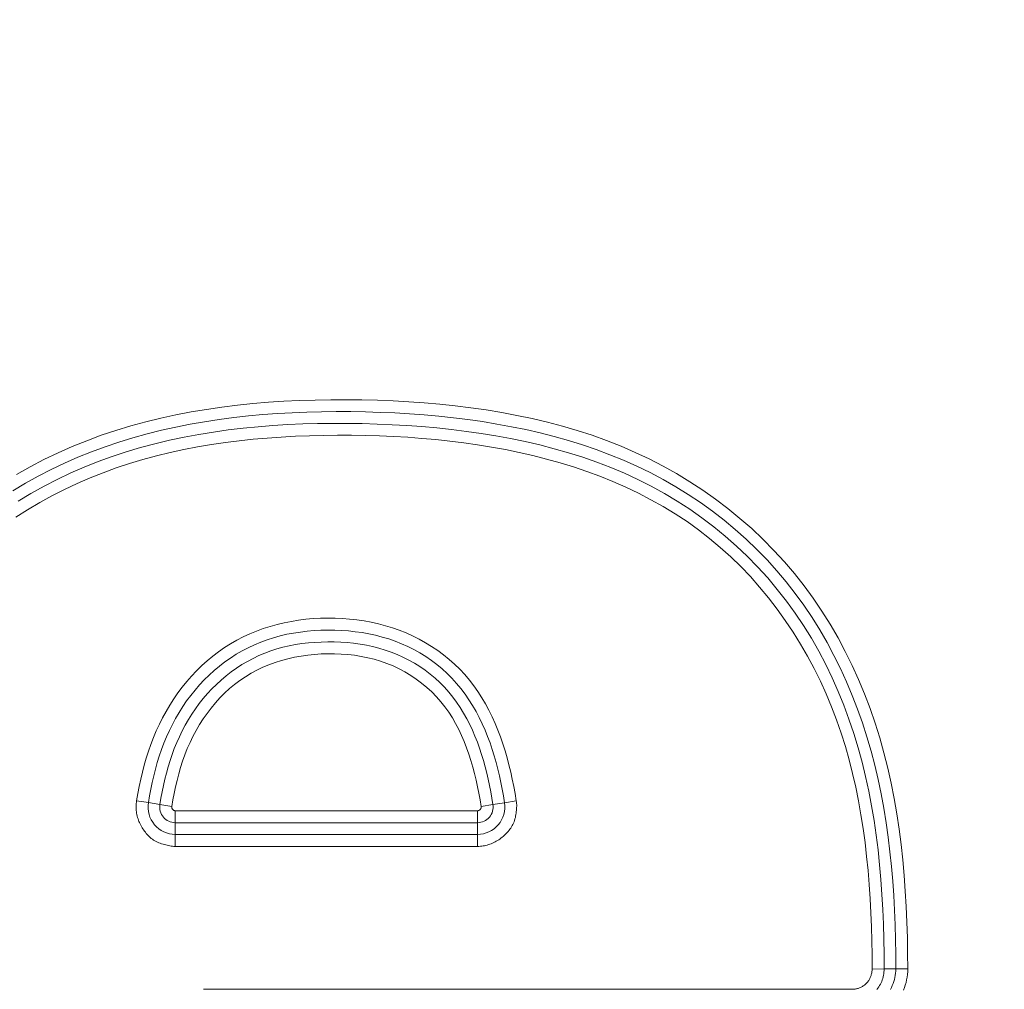
# Model space of a CAD drawing. Units: inches. Extents: x -203 to 206, y 0 to 225.
# Drawn here: x -134 to -132, y 11 to 12 of the extents above; entities that cross this region are included whole.
import ezdxf

# ---------------------------------------------------------------- set-up
doc = ezdxf.new("R2010")
doc.units = ezdxf.units.IN
doc.header["$MEASUREMENT"] = 0
doc.header["$PDMODE"] = 2
doc.header["$PDSIZE"] = 0.03
doc.layers.add('Unnamed [1]', color=7, linetype='Continuous', lineweight=0)
doc.styles.add('CK_TEXT_STYLE_0009', font='times.ttf', dxfattribs={"width": 0.75, "height": 4})
doc.styles.add('CK_TEXT_STYLE_0010', font='txt', dxfattribs={"width": 0.75, "height": 4})
doc.dimstyles.new('KEYCREATOR_DIMSTYLE', dxfattribs={"dimtxt": 4, "dimasz": 4, "dimexe": 1, "dimexo": 1, "dimgap": 1, "dimtad": 0, "dimtih": 1, "dimtoh": 1, "dimdec": 3, "dimzin": 4, "dimdsep": 46, "dimlunit": 3, "dimtxsty": 'CK_TEXT_STYLE_0009', "dimsah": 1, "dimcen": 0, "dimadec": 0, "dimazin": 0, "dimtfac": 1, "dimtdec": 3, "dimtofl": 0, "dimtmove": 0, "dimatfit": 3, "dimfxl": 1, "dimtolj": 1, "dimtzin": 0, "dimarcsym": 0})

# ---------------------------------------------------------------- blocks, each defined once
blk = doc.blocks.new('*D3')
at = {"layer": 'Defpoints', "color": 0}
for p in [(-164.1189, 99.6033), (-127.2728, 0), (-107.2667, 0)]:
    blk.add_point(p, dxfattribs=at)
at = {"layer": 'Unnamed [1]', "color": 18, "lineweight": -2, "true_color": 0x000000}
for p, q in [((-163.1189, 99.6033), (-106.2667, 99.6033)), ((-107.2667, 95.6033), (-107.2667, 54.669)), ((-107.2667, 4), (-107.2667, 42.1809)), ((-126.2728, 0), (-106.2667, 0))]:
    blk.add_line(p, q, dxfattribs=at)
at = {"layer": 'Unnamed [1]', "color": 18, "true_color": 0x000000}
for points in [[(-106.6001, 95.6033), (-107.9334, 95.6033), (-107.2667, 99.6033)], [(-107.9334, 4), (-106.6001, 4), (-107.2667, 0)]]:
    blk.add_solid(points, dxfattribs=at)
at = {"layer": 'Unnamed [1]', "color": 18, "lineweight": 0, "true_color": 0x000000, "insert": (-107.2667, 48.425), "char_height": 4, "attachment_point": 5, "line_spacing_factor": 0.96, "style": 'CK_TEXT_STYLE_0010'}
blk.add_mtext('\\A1;101"\\P{OAH}', dxfattribs=at)

msp = doc.modelspace()

# ---------------------------------------------------------------- linework, layer by layer
at = {"layer": 'Unnamed [1]', "color": 18, "linetype": 'Continuous', "lineweight": 0, "true_color": 0x000000}
for p, q in [((-133.3599429, 10.8959628), (-133.336122, 10.8920074)), ((-132.5945737, 10.89578), (-132.6184038, 10.8918803)), ((-133.336122, 10.8920074), (-133.3128758, 10.8881473)), ((-133.3128758, 10.8881473), (-133.2890539, 10.8841916)), ((-133.2818293, 10.8756684), (-133.2818293, 10.8604494)), ((-132.6727175, 10.8756684), (-133.2818293, 10.8756684)), ((-132.6727174, 10.8604494), (-132.6727175, 10.8756684)), ((-132.6654901, 10.8841747), (-132.6416599, 10.8880745)), ((-132.6184038, 10.8918803), (-132.6416599, 10.8880745)), ((-133.2818293, 10.8604494), (-133.2818293, 10.8515203)), ((-132.6727175, 10.8515203), (-132.6727174, 10.8604494)), ((-133.2818293, 10.8279569), (-133.2818293, 10.8515203)), ((-132.6727175, 10.8515203), (-133.2818293, 10.8515203)), ((-132.6727175, 10.8279569), (-132.6727175, 10.8515203)), ((-133.2818293, 10.8190278), (-133.2818293, 10.8279569)), ((-133.2818293, 10.8279569), (-132.6727175, 10.8279569)), ((-133.2818293, 10.8038087), (-133.2818293, 10.8190278)), ((-132.6727175, 10.8190278), (-132.6727175, 10.8279569)), ((-132.6727175, 10.8038087), (-132.6727175, 10.8190278)), ((-133.2818293, 10.8038087), (-132.6727175, 10.8038087)), ((-131.8534038, 10.5566405), (-131.8775519, 10.5565728)), ((-131.8298406, 10.5567066), (-131.8534038, 10.5566405)), ((-131.8056925, 10.5567744), (-131.8298406, 10.5567066)), ((-131.9183685, 10.5156415), (-133.2253389, 10.5156415))]:
    msp.add_line(p, q, dxfattribs=at)
at = {"layer": 'Unnamed [1]', "color": 18, "linetype": 'Continuous', "lineweight": 0}
for points in [[(-131.8056925, 10.5567744), (-131.8059395, 10.5881367), (-131.8065289, 10.619538), (-131.8074975, 10.6509586), (-131.8088817, 10.6823785), (-131.8107183, 10.7137779), (-131.8130437, 10.7451369), (-131.8158946, 10.7764356), (-131.8193076, 10.8076541), (-131.8233192, 10.8387726), (-131.8279662, 10.8697712), (-131.833285, 10.90063), (-131.8393122, 10.9313292), (-131.8460846, 10.9618488), (-131.8536757, 10.9921924), (-131.8621393, 11.0223482), (-131.8714812, 11.0522727), (-131.8817079, 11.0819228), (-131.8928253, 11.1112553), (-131.9048397, 11.1402268), (-131.9177572, 11.1687941), (-131.931584, 11.1969141), (-131.9463262, 11.2245433), (-131.9619899, 11.2516386), (-131.9785814, 11.2781568), (-131.9961068, 11.3040546), (-132.0145723, 11.3292887), (-132.0339765, 11.3538194), (-132.0542888, 11.3776209), (-132.0754708, 11.400671), (-132.0974843, 11.4229473), (-132.120291, 11.4444277), (-132.1438529, 11.4650898), (-132.1681316, 11.4849113), (-132.1930889, 11.50387), (-132.2186866, 11.5219436), (-132.2448864, 11.5391098), (-132.2716501, 11.5553464), (-132.2989396, 11.5706311), (-132.3267165, 11.5849416), (-132.3549439, 11.5982647), (-132.3835897, 11.6106233), (-132.4126233, 11.6220497), (-132.4420137, 11.6325758), (-132.4717303, 11.6422337), (-132.5017422, 11.6510554), (-132.5320187, 11.6590731), (-132.562529, 11.6663188), (-132.5932423, 11.6728245), (-132.6241278, 11.6786224), (-132.6551548, 11.6837445), (-132.6862925, 11.6882229), (-132.7175101, 11.6920896), (-132.748781, 11.6953756), (-132.7800952, 11.6981082), (-132.811447, 11.7003132), (-132.8428306, 11.7020168), (-132.8742402, 11.703245), (-132.90567, 11.7040239), (-132.9371141, 11.7043783), (-132.9685636, 11.7043069), (-133.0000062, 11.7037818), (-133.03143, 11.7027741), (-133.0628226, 11.7012549), (-133.0941719, 11.6991953), (-133.1254657, 11.6965662), (-133.1566902, 11.6933388), (-133.1878252, 11.689484), (-133.2188489, 11.6849729), (-133.2497397, 11.6797763), (-133.2804758, 11.6738652), (-133.3110354, 11.6672107), (-133.3413968, 11.6597837), (-133.3715382, 11.6515552), (-133.4014379, 11.642496), (-133.4310741, 11.6325773), (-133.4604251, 11.62177), (-133.4894691, 11.610045), (-133.5181844, 11.5973733), (-133.5464885, 11.58376), (-133.5742988, 11.5692412), (-133.6015933, 11.5538341)], [(-131.8298406, 10.5567066), (-131.8300544, 10.5862593), (-131.8305544, 10.615828), (-131.8313775, 10.6454004), (-131.8325602, 10.674964), (-131.8341393, 10.7045063), (-131.8361514, 10.7340149), (-131.8386333, 10.7634773), (-131.8416216, 10.7928811), (-131.8451529, 10.8222137), (-131.849264, 10.8514628), (-131.8539916, 10.8806159), (-131.8593724, 10.9096604), (-131.865443, 10.9385841), (-131.8722395, 10.9673738), (-131.8797852, 10.9960048), (-131.8880903, 11.0244405), (-131.8971643, 11.052644), (-131.9070171, 11.080578), (-131.9176582, 11.1082055), (-131.9290972, 11.1354895), (-131.941344, 11.1623928), (-131.954408, 11.1888784), (-131.968299, 11.2149092), (-131.9830267, 11.2404481), (-131.9986007, 11.265458), (-132.0150306, 11.289902), (-132.0323261, 11.3137428), (-132.05049, 11.3369459), (-132.0694968, 11.3594866), (-132.0893144, 11.3813427), (-132.1099105, 11.4024921), (-132.1312529, 11.4229124), (-132.1533092, 11.4425816), (-132.1760472, 11.4614774), (-132.1994347, 11.4795777), (-132.2234394, 11.4968601), (-132.248029, 11.5133026), (-132.2731713, 11.5288829), (-132.298834, 11.5435788), (-132.3249849, 11.5573681), (-132.3515843, 11.5702364), (-132.3785577, 11.5822263), (-132.405872, 11.5933709), (-132.4335017, 11.6036975), (-132.4614212, 11.6132335), (-132.4896049, 11.6220063), (-132.5180275, 11.6300434), (-132.5466633, 11.637372), (-132.5754869, 11.6440196), (-132.6044726, 11.6500136), (-132.633595, 11.6553813), (-132.6628286, 11.6601502), (-132.6921479, 11.6643476), (-132.7215272, 11.6680009), (-132.7509447, 11.6711366), (-132.7803927, 11.673777), (-132.8098671, 11.6759435), (-132.839364, 11.6776576), (-132.8688791, 11.6789406), (-132.8984085, 11.6798139), (-132.927948, 11.6802989), (-132.9574935, 11.6804018), (-132.9870406, 11.6800997), (-133.016585, 11.6793662), (-133.0461222, 11.6781751), (-133.0756479, 11.6765), (-133.1051576, 11.6743147), (-133.1346465, 11.6715929), (-133.1640995, 11.6683098), (-133.1934908, 11.6644421), (-133.2227945, 11.6599663), (-133.2519846, 11.6548592), (-133.281035, 11.6490975), (-133.3099196, 11.6426577), (-133.3386125, 11.6355166), (-133.3670875, 11.6276509), (-133.3953187, 11.6190372), (-133.42328, 11.6096522), (-133.4509454, 11.5994725), (-133.4782888, 11.5884749), (-133.5052842, 11.5766359), (-133.5319055, 11.5639392), (-133.5581266, 11.5503955), (-133.5839213, 11.5360225), (-133.6092634, 11.520838)], [(-131.8534038, 10.5566405), (-131.8536205, 10.5866885), (-131.8541292, 10.6167556), (-131.8549707, 10.6468275), (-131.8561856, 10.6768898), (-131.8578147, 10.7069282), (-131.8598987, 10.7369284), (-131.8624783, 10.7668761), (-131.8655942, 10.7967569), (-131.8692872, 10.8265565), (-131.8735979, 10.8562606), (-131.8785671, 10.8858548), (-131.8842355, 10.9153248), (-131.8906437, 10.9446564), (-131.8978282, 10.9738312), (-131.9058074, 11.0028155), (-131.9145956, 11.0315718), (-131.9242069, 11.0600624), (-131.9346555, 11.0882497), (-131.9459554, 11.1160961), (-131.958121, 11.1435639), (-131.9711662, 11.1706157), (-131.9851054, 11.1972137), (-131.9999526, 11.2233203), (-132.0157221, 11.248898), (-132.0324279, 11.273909), (-132.0500843, 11.2983159), (-132.0686514, 11.322046), (-132.088062, 11.3450384), (-132.1082886, 11.3672728), (-132.1293038, 11.388729), (-132.1510803, 11.4093867), (-132.1735907, 11.4292258), (-132.1968076, 11.448226), (-132.2207037, 11.4663671), (-132.2452516, 11.4836288), (-132.2704239, 11.499991), (-132.2961932, 11.5154334), (-132.3225321, 11.5299357), (-132.3494134, 11.5434778), (-132.3767468, 11.5560551), (-132.4044424, 11.5676999), (-132.4324727, 11.5784472), (-132.4608103, 11.5883316), (-132.4894278, 11.5973881), (-132.5182979, 11.6056516), (-132.5473931, 11.6131568), (-132.5766861, 11.6199386), (-132.6061495, 11.6260319), (-132.6357559, 11.6314715), (-132.6654779, 11.6362923), (-132.6952882, 11.6405291), (-132.7251592, 11.6442168), (-132.7550677, 11.6473875), (-132.7850059, 11.6500626), (-132.81497, 11.652261), (-132.8449563, 11.6540013), (-132.8749611, 11.6553023), (-132.9049805, 11.6561828), (-132.9350108, 11.6566605), (-132.9650478, 11.6567305), (-132.9950866, 11.6563649), (-133.0251223, 11.6555351), (-133.0551503, 11.6542123), (-133.0851656, 11.6523678), (-133.1151634, 11.6499728), (-133.145135, 11.6469991), (-133.1750558, 11.6434203), (-133.2048974, 11.6392105), (-133.2346311, 11.6343437), (-133.2642286, 11.628794), (-133.2936613, 11.6225355), (-133.3229007, 11.6155422), (-133.3519184, 11.6077883), (-133.3806858, 11.5992477), (-133.4091744, 11.5898946), (-133.4373558, 11.5797031), (-133.4652014, 11.5686471), (-133.4926827, 11.5567009), (-133.5197712, 11.5438459), (-133.546438, 11.5300939), (-133.5726542, 11.5154643), (-133.5983906, 11.4999764)], [(-131.8775519, 10.5565728), (-131.8777572, 10.5848857), (-131.8782355, 10.6132414), (-131.8790188, 10.6416229), (-131.8801388, 10.6700131), (-131.8816272, 10.6983948), (-131.8835159, 10.7267511), (-131.8858368, 10.7550647), (-131.8886215, 10.7833187), (-131.8919019, 10.8114959), (-131.8957098, 10.8395792), (-131.9000771, 10.8675516), (-131.9050354, 10.8953959), (-131.9106166, 10.923095), (-131.9168526, 10.950632), (-131.9237751, 10.9779896), (-131.9314158, 11.0051507), (-131.9398074, 11.0320982), (-131.9490261, 11.0587958), (-131.9590993, 11.085204), (-131.9700149, 11.1112916), (-131.9817609, 11.1370275), (-131.9943254, 11.1623805), (-132.0076964, 11.1873194), (-132.0218618, 11.211813), (-132.0368096, 11.2358303), (-132.052528, 11.25934), (-132.0690047, 11.282311), (-132.0862297, 11.3047104), (-132.1041996, 11.3264989), (-132.1229128, 11.3476354), (-132.142368, 11.3680789), (-132.1625634, 11.3877885), (-132.1834977, 11.4067231), (-132.205169, 11.4248417), (-132.2275586, 11.4421166), (-132.2506143, 11.4585451), (-132.2742798, 11.4741276), (-132.2984992, 11.4888644), (-132.3232162, 11.502756), (-132.348375, 11.5158026), (-132.37392, 11.5280052), (-132.3998113, 11.5393774), (-132.4260244, 11.5499458), (-132.4525356, 11.5597375), (-132.479321, 11.5687794), (-132.506357, 11.5770986), (-132.5336197, 11.5847223), (-132.5610853, 11.5916774), (-132.58873, 11.597991), (-132.6165301, 11.6036902), (-132.6444618, 11.608802), (-132.6725012, 11.6133536), (-132.7006247, 11.6173718), (-132.7288084, 11.6208839), (-132.7570315, 11.6239143), (-132.7852849, 11.6264782), (-132.8135623, 11.6285879), (-132.8418578, 11.6302559), (-132.870165, 11.6314948), (-132.8984779, 11.632317), (-132.9267903, 11.6327351), (-132.955096, 11.6327615), (-132.9833888, 11.6324088), (-133.0116627, 11.6316894), (-133.0399301, 11.6305865), (-133.0682061, 11.6290436), (-133.0964707, 11.6270342), (-133.1247034, 11.6245326), (-133.1528838, 11.621513), (-133.1809914, 11.6179496), (-133.2090057, 11.6138165), (-133.2369062, 11.6090879), (-133.2646726, 11.6037381), (-133.2922842, 11.5977412), (-133.3197207, 11.5910713), (-133.3469616, 11.5837027), (-133.3739864, 11.5756096), (-133.4007746, 11.5667661), (-133.4273058, 11.5571464), (-133.4535595, 11.5467248), (-133.4795153, 11.5354753), (-133.5051269, 11.523404), (-133.530346, 11.5105429), (-133.5551481, 11.4969054), (-133.5795092, 11.4825051), (-133.603405, 11.4673552)], [(-132.5945737, 10.89578), (-132.5970478, 10.910245), (-132.5997531, 10.9247276), (-132.6027078, 10.9392035), (-132.6059299, 10.9536486), (-132.6094376, 10.9680388), (-132.6132489, 10.9823497), (-132.6173818, 10.9965572), (-132.6218546, 11.0106372), (-132.6266852, 11.0245654), (-132.6318917, 11.0383176), (-132.6374922, 11.0518696), (-132.6435048, 11.0651973), (-132.6499476, 11.0782764), (-132.6568386, 11.0910828), (-132.664196, 11.1035922), (-132.6720377, 11.1157806), (-132.680382, 11.1276236), (-132.6892468, 11.1390971), (-132.6986502, 11.1501768), (-132.7086104, 11.1608387), (-132.7190871, 11.1710393), (-132.7300113, 11.1807458), (-132.7413577, 11.1899496), (-132.7531009, 11.1986423), (-132.7652156, 11.2068153), (-132.7776766, 11.21446), (-132.7904584, 11.2215681), (-132.8035359, 11.2281309), (-132.8168836, 11.2341401), (-132.8304762, 11.2395869), (-132.844289, 11.244466), (-132.8582985, 11.2487833), (-132.8724819, 11.2525479), (-132.8868164, 11.2557687), (-132.901279, 11.2584547), (-132.915847, 11.260615), (-132.9304974, 11.2622585), (-132.9452074, 11.2633943), (-132.9599542, 11.2640313), (-132.9747148, 11.2641786), (-132.9894666, 11.2638424), (-133.0041877, 11.2630182), (-133.0188565, 11.2616987), (-133.0334512, 11.2598767), (-133.0479502, 11.2575451), (-133.0623318, 11.2546964), (-133.0765743, 11.2513235), (-133.090656, 11.2474191), (-133.1045553, 11.242976), (-133.1182504, 11.2379869), (-133.1317197, 11.2324446), (-133.1449416, 11.2263419), (-133.1578942, 11.2196715), (-133.170556, 11.2124261), (-133.1829053, 11.2045986), (-133.194901, 11.1962209), (-133.2065128, 11.187345), (-133.2177357, 11.177993), (-133.2285642, 11.1681872), (-133.2389931, 11.1579498), (-133.2490172, 11.1473031), (-133.2586311, 11.1362694), (-133.2678296, 11.1248707), (-133.2766074, 11.1131295), (-133.2849592, 11.1010679), (-133.2928797, 11.0887082), (-133.3003637, 11.0760726), (-133.307406, 11.0631833), (-133.3140011, 11.0500627), (-133.3201439, 11.0367329), (-133.3258334, 11.0232154), (-133.3310865, 11.009528), (-133.3359244, 10.9956878), (-133.3403682, 10.9817119), (-133.3444392, 10.9676174), (-133.3481585, 10.9534213), (-133.3515473, 10.9391408), (-133.3546268, 10.9247928), (-133.3574183, 10.9103945), (-133.3599429, 10.8959628)], [(-132.6184038, 10.8918803), (-132.6207094, 10.9054848), (-132.6231881, 10.919064), (-132.625866, 10.9326067), (-132.6287693, 10.9461018), (-132.6319243, 10.9595385), (-132.6353571, 10.9729055), (-132.639094, 10.9861919), (-132.643161, 10.9993866), (-132.6475845, 11.0124786), (-132.6523906, 11.0254568), (-132.6576024, 11.0383063), (-132.6632312, 11.0509969), (-132.6692849, 11.0634946), (-132.6757718, 11.0757654), (-132.6826998, 11.0877751), (-132.6900771, 11.0994899), (-132.6979118, 11.1108755), (-132.706212, 11.1218981), (-132.7149858, 11.1325235), (-132.7242413, 11.1427177), (-132.7339802, 11.1524506), (-132.7441793, 11.1617083), (-132.7548089, 11.1704805), (-132.7658394, 11.1787571), (-132.7772411, 11.1865282), (-132.7889844, 11.1937835), (-132.8010398, 11.2005129), (-132.8133774, 11.2067064), (-132.8259678, 11.2123539), (-132.8387812, 11.2174452), (-132.8517899, 11.2219745), (-132.8649727, 11.2259531), (-132.8783105, 11.2293966), (-132.891784, 11.2323204), (-132.9053739, 11.2347401), (-132.9190611, 11.2366713), (-132.9328263, 11.2381295), (-132.9466502, 11.2391302), (-132.9605137, 11.2396891), (-132.9743973, 11.2398215), (-132.9882815, 11.2395377), (-133.0021447, 11.2388258), (-133.0159648, 11.2376688), (-133.0297198, 11.2360494), (-133.0433877, 11.2339505), (-133.0569464, 11.2313549), (-133.0703738, 11.2282454), (-133.0836481, 11.2246048), (-133.096747, 11.2204161), (-133.1096486, 11.2156619), (-133.1223314, 11.2103312), (-133.1347764, 11.2044377), (-133.1469651, 11.1980008), (-133.158879, 11.1910403), (-133.1704997, 11.1835759), (-133.1818087, 11.1756271), (-133.1927876, 11.1672137), (-133.2034179, 11.1583552), (-133.2136811, 11.1490714), (-133.2235587, 11.1393819), (-133.2330348, 11.1293065), (-133.2421033, 11.1188665), (-133.2507605, 11.108083), (-133.2590029, 11.0969776), (-133.2668268, 11.0855714), (-133.2742286, 11.0738858), (-133.2812046, 11.0619422), (-133.2877514, 11.0497619), (-133.2938651, 11.0373663), (-133.2995422, 11.0247766), (-133.3047838, 11.0120134), (-133.3096092, 10.9990935), (-133.3140426, 10.9860328), (-133.3181081, 10.9728473), (-133.3218296, 10.959553), (-133.3252314, 10.9461658), (-133.3283374, 10.9327016), (-133.3311718, 10.9191766), (-133.3337586, 10.9056065), (-133.336122, 10.8920074)], [(-132.6416599, 10.8880745), (-132.6438231, 10.9008637), (-132.6461401, 10.9136299), (-132.648635, 10.9263635), (-132.6513319, 10.9390549), (-132.6542549, 10.9516948), (-132.6574281, 10.9642734), (-132.6608755, 10.9767813), (-132.6646213, 10.989209), (-132.6686896, 11.0015468), (-132.6731044, 11.0137853), (-132.6778877, 11.0259111), (-132.6830525, 11.0378949), (-132.6886097, 11.0497037), (-132.6945703, 11.0613044), (-132.7009451, 11.072664), (-132.707745, 11.0837495), (-132.714981, 11.0945277), (-132.722664, 11.1049657), (-132.7308047, 11.1150302), (-132.7394143, 11.1246884), (-132.7484967, 11.1339108), (-132.758029, 11.1426831), (-132.7679815, 11.1509947), (-132.7783244, 11.1588349), (-132.789028, 11.166193), (-132.8000626, 11.1730585), (-132.8113983, 11.1794207), (-132.8230056, 11.1852689), (-132.8348546, 11.1905926), (-132.8469156, 11.1953811), (-132.8591607, 11.1996283), (-132.8715699, 11.2033471), (-132.8841248, 11.2065545), (-132.8968073, 11.2092679), (-132.9095989, 11.2115046), (-132.9224817, 11.2132819), (-132.9354371, 11.2146171), (-132.9484471, 11.2155274), (-132.9614934, 11.2160301), (-132.9745576, 11.2161425), (-132.9876212, 11.2158759), (-133.0006633, 11.2152173), (-133.0136627, 11.2141478), (-133.0265982, 11.2126485), (-133.0394486, 11.2107003), (-133.0521927, 11.2082844), (-133.0648092, 11.2053818), (-133.0772769, 11.2019735), (-133.0895747, 11.1980407), (-133.1016812, 11.1935643), (-133.113576, 11.188532), (-133.1252414, 11.1829577), (-133.1366603, 11.1768619), (-133.1478158, 11.1702651), (-133.1586909, 11.1631878), (-133.1692685, 11.1556505), (-133.1795317, 11.1476736), (-133.1894635, 11.1392778), (-133.1990468, 11.1304834), (-133.2082648, 11.1213109), (-133.2171026, 11.1117808), (-133.2255551, 11.1019127), (-133.2336192, 11.0917262), (-133.2412921, 11.081241), (-133.2485707, 11.0704766), (-133.255452, 11.0594527), (-133.2619332, 11.0481887), (-133.2680113, 11.0367043), (-133.2736832, 11.0250192), (-133.2789461, 11.0131528), (-133.2838014, 11.0011241), (-133.2882685, 10.9889493), (-133.292371, 10.9766438), (-133.2961327, 10.9642231), (-133.2995774, 10.9517028), (-133.3027287, 10.9390982), (-133.3056105, 10.9264248), (-133.3082465, 10.9136983), (-133.3106603, 10.9009339), (-133.3128758, 10.8881473)], [(-132.6654901, 10.8841747), (-132.6677504, 10.8974817), (-132.6701998, 10.9108142), (-132.6728635, 10.9241453), (-132.6757668, 10.9374481), (-132.6789348, 10.9506958), (-132.6823928, 10.9638614), (-132.6861658, 10.9769181), (-132.6902793, 10.989839), (-132.6947582, 11.0025973), (-132.6996279, 11.0151659), (-132.7049136, 11.0275181), (-132.7106403, 11.039627), (-132.7168335, 11.0514657), (-132.7235181, 11.0630072), (-132.7307196, 11.0742248), (-132.7384629, 11.0850916), (-132.7467734, 11.0955806), (-132.7556763, 11.105665), (-132.7651325, 11.1152901), (-132.7750657, 11.1244083), (-132.7854454, 11.1330032), (-132.7962409, 11.1410585), (-132.8074216, 11.1485579), (-132.8189569, 11.1554849), (-132.8308161, 11.1618232), (-132.8429686, 11.1675565), (-132.8553838, 11.1726685), (-132.8680319, 11.1771484), (-132.8808859, 11.1810087), (-132.8939198, 11.1842674), (-132.9071075, 11.1869427), (-132.9204229, 11.1890526), (-132.93384, 11.1906153), (-132.9473327, 11.1916488), (-132.9608748, 11.1921713), (-132.9744404, 11.1922008), (-132.9880031, 11.1917509), (-133.0015356, 11.190817), (-133.0150106, 11.1893899), (-133.0284006, 11.1874606), (-133.0416782, 11.1850198), (-133.0548159, 11.1820584), (-133.0677862, 11.1785672), (-133.0805618, 11.1745373), (-133.0931153, 11.1699592), (-133.105419, 11.1648241), (-133.1174457, 11.1591226), (-133.1291679, 11.1528457), (-133.1405582, 11.1459842), (-133.1515894, 11.1385298), (-133.1622437, 11.1304948), (-133.1725123, 11.1219116), (-133.1823869, 11.1128139), (-133.191859, 11.103235), (-133.2009203, 11.0932084), (-133.2095623, 11.0827677), (-133.2177768, 11.0719462), (-133.2255553, 11.0607775), (-133.2328895, 11.0492951), (-133.2397709, 11.0375323), (-133.2461913, 11.0255228), (-133.2521421, 11.0132999), (-133.2576151, 11.0008972), (-133.2626088, 10.9883447), (-133.2671496, 10.9756585), (-133.2712708, 10.9628517), (-133.2750057, 10.9499368), (-133.2783878, 10.9369269), (-133.2814503, 10.9238345), (-133.2842266, 10.9106727), (-133.28675, 10.8974541), (-133.2890539, 10.8841916)], [(-133.3599429, 10.8959628), (-133.3603529, 10.8931462), (-133.3606504, 10.8903224), (-133.3608369, 10.8874943), (-133.3609142, 10.8846648), (-133.3608839, 10.8818368), (-133.3607479, 10.879013), (-133.3605077, 10.8761965), (-133.3601652, 10.8733899), (-133.359722, 10.8705962), (-133.3591798, 10.8678182), (-133.3585404, 10.8650589), (-133.3578054, 10.862321), (-133.3569766, 10.8596074), (-133.3560556, 10.856921), (-133.3550442, 10.8542646), (-133.3539441, 10.8516411), (-133.352757, 10.8490534), (-133.3514846, 10.8465043), (-133.3501286, 10.8439966), (-133.3486907, 10.8415333), (-133.3471726, 10.8391171), (-133.3455761, 10.8367511), (-133.3439028, 10.8344379), (-133.3421545, 10.8321805), (-133.3403328, 10.8299817), (-133.3384396, 10.8278444), (-133.3364764, 10.8257715), (-133.3344449, 10.8237657), (-133.332347, 10.8218301), (-133.3301843, 10.8199673), (-133.3279204, 10.8182085), (-133.3255286, 10.8165787), (-133.3230254, 10.8150716), (-133.3204272, 10.8136813), (-133.3177504, 10.8124015), (-133.3150114, 10.8112262), (-133.3122266, 10.8101491), (-133.3094124, 10.8091642), (-133.3065853, 10.8082653), (-133.3037616, 10.8074463), (-133.3009578, 10.806701), (-133.2981902, 10.8060234), (-133.2954687, 10.8054108), (-133.2927764, 10.8048751), (-133.2900898, 10.8044316), (-133.2873854, 10.8040958), (-133.2846397, 10.8038831), (-133.2818293, 10.8038087)], [(-132.6727175, 10.8038087), (-132.669876, 10.8038664), (-132.6670476, 10.8040381), (-132.6642346, 10.8043213), (-132.6614394, 10.8047138), (-132.6586643, 10.8052131), (-132.6559117, 10.8058171), (-132.6531841, 10.8065233), (-132.6504837, 10.8073294), (-132.6478129, 10.8082331), (-132.6451742, 10.8092321), (-132.6425698, 10.810324), (-132.6400021, 10.8115065), (-132.6374736, 10.8127773), (-132.6349865, 10.814134), (-132.6325432, 10.8155743), (-132.6301462, 10.8170958), (-132.6277977, 10.8186963), (-132.6255002, 10.8203735), (-132.623256, 10.8221248), (-132.6210675, 10.8239482), (-132.6189371, 10.8258411), (-132.616867, 10.8278014), (-132.6148598, 10.8298265), (-132.6129177, 10.8319144), (-132.6110432, 10.8340624), (-132.6092385, 10.8362685), (-132.6075061, 10.8385302), (-132.6058484, 10.8408452), (-132.6042676, 10.8432111), (-132.6027662, 10.8456257), (-132.6013842, 10.8481236), (-132.6001539, 10.8507307), (-132.599066, 10.8534313), (-132.5981112, 10.8562094), (-132.5972801, 10.8590495), (-132.5965636, 10.8619356), (-132.5959523, 10.8648521), (-132.595437, 10.8677831), (-132.5950083, 10.8707129), (-132.594657, 10.8736258), (-132.5943738, 10.8765059), (-132.5941494, 10.8793375), (-132.5939794, 10.8821112), (-132.593879, 10.8848424), (-132.5938681, 10.887553), (-132.5939669, 10.8902649), (-132.5941955, 10.893), (-132.5945737, 10.89578)], [(-133.2890539, 10.8841916), (-133.2891138, 10.8836869), (-133.289128, 10.8831794), (-133.2890984, 10.8826712), (-133.289027, 10.8821644), (-133.2889157, 10.8816613), (-133.2887665, 10.8811639), (-133.2885813, 10.8806745), (-133.2883621, 10.8801952), (-133.2881109, 10.8797282), (-133.2878297, 10.8792756), (-133.2875203, 10.8788397), (-133.2871847, 10.8784225), (-133.2868249, 10.8780263), (-133.2864429, 10.8776531), (-133.2860406, 10.8773052), (-133.2856199, 10.8769848), (-133.2851829, 10.8766939), (-133.2847314, 10.8764348), (-133.2842675, 10.8762097), (-133.283793, 10.8760206), (-133.28331, 10.8758698), (-133.2828204, 10.8757593), (-133.2823262, 10.8756915), (-133.2818293, 10.8756684)], [(-132.6727175, 10.8756684), (-132.6722115, 10.8756919), (-132.67171, 10.8757607), (-132.6712148, 10.8758726), (-132.6707276, 10.8760254), (-132.6702503, 10.8762167), (-132.6697848, 10.8764444), (-132.6693327, 10.8767061), (-132.6688961, 10.8769997), (-132.6684767, 10.8773227), (-132.6680763, 10.8776731), (-132.6676967, 10.8780484), (-132.6673398, 10.8784465), (-132.6670074, 10.8788651), (-132.6667013, 10.8793019), (-132.6664234, 10.8797547), (-132.6661755, 10.8802212), (-132.6659593, 10.8806991), (-132.6657768, 10.8811862), (-132.6656298, 10.8816802), (-132.66552, 10.8821788), (-132.6654493, 10.8826799), (-132.6654195, 10.883181), (-132.6654325, 10.8836801), (-132.6654901, 10.8841747)], [(-131.9183685, 10.5156415), (-131.91676, 10.5156732), (-131.9151566, 10.5157677), (-131.9135606, 10.5159242), (-131.9119739, 10.5161421), (-131.9103986, 10.5164204), (-131.9088368, 10.5167585), (-131.9072905, 10.5171556), (-131.9057619, 10.5176109), (-131.904253, 10.5181237), (-131.9027658, 10.5186931), (-131.9013025, 10.5193185), (-131.899865, 10.519999), (-131.8984555, 10.520734), (-131.8970761, 10.5215225), (-131.8957287, 10.5223639), (-131.8944155, 10.5232575), (-131.8931385, 10.5242023), (-131.8918998, 10.5251977), (-131.8907015, 10.5262429), (-131.8895456, 10.5273371), (-131.8884342, 10.5284796), (-131.8873694, 10.5296696), (-131.8863532, 10.5309063), (-131.8853877, 10.5321889), (-131.8844749, 10.5335168), (-131.8836167, 10.5348885), (-131.8828136, 10.5363007), (-131.8820657, 10.5377491), (-131.8813733, 10.5392299), (-131.8807365, 10.5407389), (-131.8801557, 10.542272), (-131.879631, 10.5438253), (-131.8791626, 10.5453947), (-131.8787508, 10.5469761), (-131.8783957, 10.5485655), (-131.8780982, 10.5501595), (-131.8778613, 10.5517573), (-131.8776889, 10.5533589), (-131.8775845, 10.5549641), (-131.8775519, 10.5565728)], [(-131.8677791, 10.5151723), (-131.8658494, 10.5177001), (-131.8640503, 10.5203247), (-131.8623838, 10.5230387), (-131.860852, 10.5258344), (-131.859457, 10.5287045), (-131.8582009, 10.5316413), (-131.8570858, 10.5346374), (-131.8561138, 10.5376854), (-131.855287, 10.5407776), (-131.8546074, 10.5439066), (-131.8540773, 10.5470649), (-131.8536985, 10.550245), (-131.8534734, 10.5534394), (-131.8534038, 10.5566405)], [(-131.8298406, 10.5567066), (-131.8299477, 10.5523876), (-131.8302893, 10.5480827), (-131.8308594, 10.543801), (-131.8316521, 10.5395515), (-131.8326614, 10.5353434), (-131.8338813, 10.5311856), (-131.835306, 10.5270873), (-131.8369293, 10.5230577), (-131.8387454, 10.5191056), (-131.8407483, 10.5152403)], [(-131.8146027, 10.5138307), (-131.8125577, 10.5189749), (-131.8107648, 10.5242068), (-131.8092311, 10.5295145), (-131.8079634, 10.5348862), (-131.8069687, 10.5403099), (-131.8062541, 10.5457738), (-131.8058263, 10.5512659), (-131.8056925, 10.5567744)]]:
    msp.add_lwpolyline(points, dxfattribs=at)
at = {"layer": 'Unnamed [1]', "color": 18, "linetype": 'Continuous', "lineweight": 0, "true_color": 0x000000}
for centre, radius, start, end in [((-133.2814194, 10.8833403), 0.0553851, 170.9971328, 269.5757395), ((-133.2814381, 10.8833235), 0.0318056, 171.2766207, 269.2953052), ((-132.6730982, 10.8833164), 0.0553609, 270.3941252, 8.8989085), ((-132.6730564, 10.883279), 0.0317608, 270.6119047, 8.6836624)]:
    msp.add_arc(centre, radius, start, end, dxfattribs=at)

# ---------------------------------------------------------------- dimensions: what is measured, and where the dimension line sits
at = {"layer": 'Unnamed [1]', "color": 18, "lineweight": 0, "true_color": 0x000000}
dim = msp.add_linear_dim(base=(-107.2667389, 0.0000338), p1=(-164.1189218, 99.6032724), p2=(-127.272816, 0.0000338), angle=90, text='101"\\P{OAH}', dimstyle='KEYCREATOR_DIMSTYLE', override={"dimdec": 6, "dimlunit": 5, "dimtxsty": 'CK_TEXT_STYLE_0010', "dimtdec": 6, "dimfrac": 2}, dxfattribs=at)
dim.commit()
dim.dimension.update_dxf_attribs({"geometry": '*D3', "text_midpoint": (-107.2667389, 48.4249916), "dimtype": 160, "text_rotation": 360})

doc.saveas('drawing.dxf')
